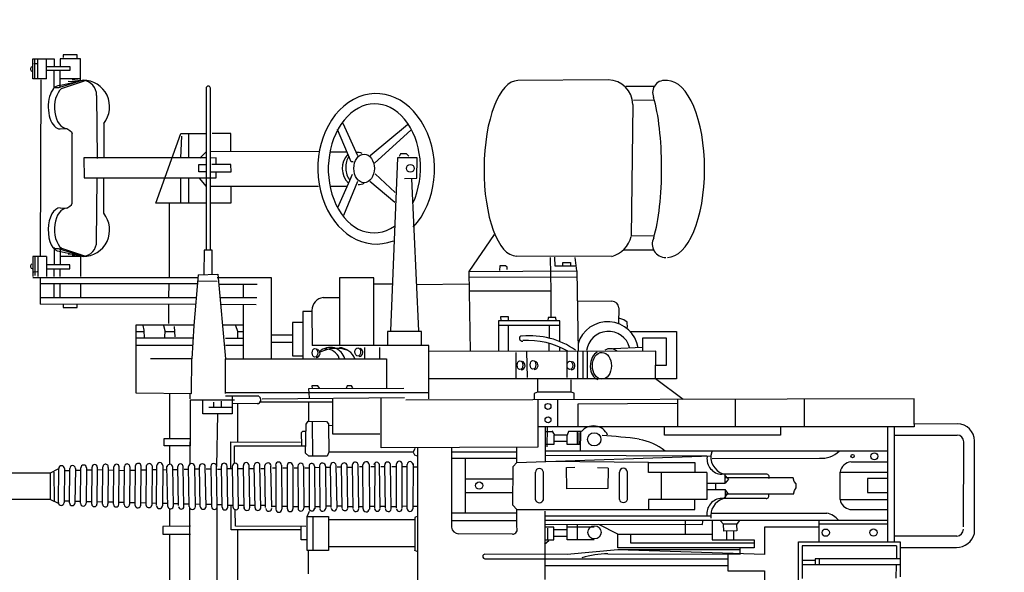
# Model space of a CAD drawing. Extents: x 10 to 628, y 107 to 338.
# Drawn here: x 261 to 267, y 115 to 118 of the extents above; entities that cross this region are included whole.
import ezdxf

# ---------------------------------------------------------------- set-up
doc = ezdxf.new("R2010")
doc.units = 0
doc.layers.add('1', color=7, linetype='CONTINUOUS')

# ---------------------------------------------------------------- blocks, each defined once
blk = doc.blocks.new('pa10_1')
at = {"layer": '1', "color": 7, "linetype": 'Continuous', "transparency": 33554661}
for p, q in [((-0.0057, 1.0171), (-0.0057, -0.8741)), ((1.0442, -0.0696), (1.0442, -0.6634)), ((1.1871, -0.0994), (1.1871, -0.658)), ((1.2934, -0.5234), (1.2934, -0.1873)), ((-1.8225, -0.3314), (-1.8225, -0.2082)), ((0.9363, -0.2113), (0.9363, -0.5454)), ((-2.5328, -0.4825), (-2.5328, -0.2996)), ((-2.5121, -0.2923), (-2.5129, -0.3613)), ((-2.0183, -0.4619), (-2.0183, -0.2906)), ((-2.0001, -0.2692), (-2.0001, -0.4825)), ((-0.6716, -0.6441), (-0.6712, -0.286)), ((-1.6293, -0.3314), (-1.8225, -0.3314)), ((-1.6293, -0.4184), (-1.6293, -0.3314)), ((-1.6293, -0.357), (-0.6741, -0.357)), ((0.5674, -0.4379), (0.5674, -0.3142)), ((-2.5328, -0.3613), (-2.0183, -0.3613)), ((-2.5328, -0.3933), (-2.0864, -0.3935)), ((-2.5129, -0.4619), (-2.5129, -0.3933)), ((-2.1102, -0.3613), (-2.1102, -0.3935)), ((-2.0864, -0.3935), (-2.0864, -0.3628)), ((-2.0864, -0.3852), (-2.0192, -0.3852)), ((-0.3577, -0.3944), (-1.6293, -0.3942)), ((-2.5328, -0.4528), (-2.827, -0.4535)), ((-2.5129, -0.4619), (-2.0183, -0.4619)), ((-1.8225, -0.5594), (-1.8225, -0.4167)), ((-1.8225, -0.4167), (-1.0531, -0.4408)), ((-1.7678, -0.4931), (-1.7678, -0.4516)), ((-1.7678, -0.4516), (-1.0531, -0.4516)), ((-1.0017, -0.4197), (-1.695, -0.4183)), ((-1.695, -0.4183), (-1.695, -0.45)), ((-1.695, -0.4408), (-1.0531, -0.4408)), ((-1.0531, -0.4408), (-0.7879, -0.4167)), ((-1.0531, -0.4516), (-1.0531, -0.5229)), ((-0.7879, -0.4167), (-0.3577, -0.4177)), ((-0.0072, -0.4298), (0.0106, -0.4379)), ((0.01, -0.6108), (0.01, -0.4382)), ((0.0106, -0.4565), (0.4611, -0.4565)), ((0.4611, -0.6158), (0.4611, -0.4379)), ((0.4611, -0.4379), (0.5731, -0.4379)), ((0.5434, -0.6158), (0.5434, -0.4379)), ((0.5731, -0.4379), (0.5731, -0.6158)), ((-2.8289, -0.5122), (-2.5024, -0.5122)), ((-2.0001, -0.4825), (-2.5328, -0.4825)), ((-2.5024, -0.4825), (-2.5024, -1.0862)), ((-2.4681, -0.4825), (-2.4681, -1.0862)), ((-2.1069, -0.5943), (-2.1069, -0.4825)), ((-1.7678, -0.4765), (-1.1223, -0.4765)), ((-1.5471, -0.4931), (-1.7678, -0.4931)), ((-1.6604, -0.4957), (-1.6604, -0.5391)), ((-1.6252, -0.4969), (-1.6246, -0.5374)), ((-1.5471, -0.5943), (-1.5471, -0.4931)), ((-1.1223, -0.4765), (-1.1223, -0.5229)), ((-0.9305, -0.4931), (-0.7879, -0.4931)), ((-0.843, -0.4931), (-0.843, -0.5744)), ((-0.7879, -0.4931), (-0.7879, -0.5744)), ((-0.7879, -0.5105), (-0.7187, -0.5105)), ((-0.6741, -0.4931), (-0.7187, -0.4931)), ((-0.7187, -0.4931), (-0.7187, -0.5594)), ((-0.6694, -0.4699), (-0.6923, -0.4899)), ((-0.6846, -0.5544), (-0.6846, -0.4934)), ((0.5749, -0.4937), (0.6048, -0.4929)), ((0.6048, -0.4929), (0.6051, -0.5623)), ((-2.9208, -0.5271), (-2.922, -1.0114)), ((-2.8647, -0.5614), (-2.8655, -1.0073)), ((-2.1069, -0.5594), (-1.8225, -0.5594)), ((-1.6762, -0.5397), (-1.6087, -0.5391)), ((-1.6756, -0.5743), (-1.6762, -0.5397)), ((-1.6087, -0.5391), (-1.607, -0.5749)), ((-1.0531, -0.5229), (-1.5471, -0.5229)), ((-1.4087, -0.5229), (-1.4087, -0.5943)), ((-1.0531, -0.5229), (-0.9545, -0.5732)), ((-0.9305, -0.5594), (-0.7879, -0.5594)), ((-0.7879, -0.5453), (-0.7187, -0.5453)), ((-0.7187, -0.5594), (-0.6741, -0.5594)), ((-0.525, -0.5594), (-0.525, -0.6524)), ((-0.5014, -0.5227), (-0.2204, -0.5251)), ((-0.1824, -0.9775), (-0.1824, -0.5594)), ((0.58, -0.5623), (0.9481, -0.5648)), ((0.6051, -0.5454), (0.971, -0.5454)), ((0.9481, -0.5648), (0.9504, -0.6511)), ((0.9733, -0.6729), (0.9733, -0.5453)), ((1.3288, -0.5234), (1.1848, -0.5234)), ((1.1848, -0.5648), (1.3288, -0.5623)), ((1.2934, -0.6566), (1.2934, -0.5631)), ((1.3288, -0.5623), (1.3288, -0.5234)), ((-2.4683, -0.5744), (-2.1069, -0.5744)), ((-2.4681, -0.5943), (-0.6741, -0.5943)), ((-1.6885, -0.5931), (-1.6756, -0.5743)), ((-1.6756, -0.5744), (-1.607, -0.5749)), ((-1.607, -0.5749), (-1.59, -0.5943)), ((-1.4967, -0.5743), (-1.499, -0.5908)), ((-0.6741, -0.5744), (-1.4967, -0.5743)), ((-0.1824, -0.5943), (-0.525, -0.5943)), ((-0.0071, -0.6177), (0.01, -0.6108)), ((0.0106, -0.5988), (0.4611, -0.5988)), ((0.5731, -0.6158), (0.4611, -0.6158)), ((0.5731, -0.6158), (0.5602, -0.6431)), ((-2.2691, -0.6528), (-2.4681, -0.6528)), ((-1.5411, -0.6325), (-2.1478, -0.6333)), ((-0.6741, -0.6192), (-1.5403, -0.6192)), ((-1.2151, -0.6524), (-1.4574, -0.6524)), ((-1.4574, -0.6524), (-1.4574, -0.7038)), ((-1.2151, -0.7038), (-1.2151, -0.6524)), ((-0.525, -0.6524), (-1.2151, -0.6524)), ((-0.525, -0.6325), (-0.1824, -0.6325)), ((-0.525, -0.6524), (-0.5039, -0.6753)), ((-0.2563, -0.6325), (-0.2563, -0.9196)), ((-0.006, -0.6685), (0.0163, -0.6682)), ((0.0187, -0.8938), (0.0205, -0.6561)), ((0.0492, -0.6561), (0.049, -0.8888)), ((0.0498, -0.6685), (0.0741, -0.6691)), ((0.0761, -0.6586), (0.076, -0.8913)), ((0.1048, -0.6586), (0.1046, -0.8913)), ((0.1064, -0.6667), (0.1344, -0.6667)), ((0.133, -0.6572), (0.1369, -0.8877)), ((0.1629, -0.6589), (0.1668, -0.886)), ((0.1645, -0.6673), (0.1926, -0.6673)), ((0.1909, -0.6595), (0.1949, -0.8854)), ((0.2195, -0.6595), (0.2176, -0.8954)), ((0.2213, -0.6673), (0.2461, -0.6673)), ((0.2483, -0.8874), (0.2476, -0.6542)), ((0.2804, -0.6559), (0.281, -0.8857)), ((0.3042, -0.6673), (0.2818, -0.6673)), ((0.3025, -0.6593), (0.3065, -0.8856)), ((0.3322, -0.6565), (0.3362, -0.8884)), ((0.3346, -0.6667), (0.3602, -0.6659)), ((0.3601, -0.6609), (0.3641, -0.884)), ((0.3899, -0.6595), (0.3939, -0.8854)), ((0.4169, -0.6613), (0.4209, -0.8836)), ((0.4469, -0.6623), (0.4509, -0.8826)), ((0.4768, -0.8788), (0.4757, -0.6594)), ((0.5088, -0.8818), (0.5077, -0.6565)), ((0.5077, -0.6663), (0.5312, -0.6663)), ((0.5351, -0.8796), (0.5326, -0.6562)), ((0.5635, -0.8831), (0.5624, -0.6552)), ((0.5624, -0.6663), (0.5911, -0.6663)), ((0.5924, -0.8798), (0.5914, -0.6585)), ((0.6206, -0.6663), (0.6478, -0.6663)), ((0.6217, -0.8798), (0.6207, -0.6585)), ((0.649, -0.8825), (0.6479, -0.6558)), ((0.6782, -0.8825), (0.6772, -0.6558)), ((0.7014, -0.6688), (0.6772, -0.6688)), ((0.7077, -0.8853), (0.7067, -0.653)), ((0.7379, -0.8819), (0.7372, -0.653)), ((0.7565, -0.6688), (0.7372, -0.6688)), ((0.7587, -0.6651), (0.7627, -0.8798)), ((0.7908, -0.6624), (0.7948, -0.8826)), ((0.8163, -0.6617), (0.8203, -0.8832)), ((0.8464, -0.6617), (0.8504, -0.8832)), ((0.8732, -0.6622), (0.8772, -0.8827)), ((0.9028, -0.6573), (0.9075, -0.8827)), ((0.932, -0.6649), (0.936, -0.88)), ((0.9607, -0.6633), (0.9647, -0.8816)), ((0.9887, -0.6648), (0.9927, -0.8801)), ((1.0186, -0.6648), (1.0225, -0.8801)), ((1.0437, -0.667), (1.0477, -0.878)), ((1.0778, -0.878), (1.0739, -0.667)), ((1.1027, -0.6686), (1.1067, -0.8764)), ((1.1335, -0.6686), (1.1375, -0.8764)), ((1.1583, -0.6679), (1.1623, -0.877)), ((1.1905, -0.6679), (1.1944, -0.877)), ((1.2188, -0.6675), (1.2228, -0.8774)), ((1.3033, -0.6674), (1.3073, -0.8775)), ((-2.2177, -0.7043), (-2.4681, -0.7043)), ((-2.2177, -0.7043), (-2.2177, -0.8484)), ((-1.83, -0.7093), (-1.5976, -0.7105)), ((-1.6111, -0.714), (-1.6316, -0.7363)), ((-1.6152, -0.7562), (-1.6151, -0.7113)), ((-1.5205, -0.8465), (-1.5205, -0.7038)), ((-1.5205, -0.7038), (-1.2151, -0.7038)), ((-1.2832, -0.7038), (-1.2832, -0.8465)), ((-1.1035, -0.7043), (-1.1035, -0.8484)), ((-1.0616, -0.7043), (-1.0616, -0.8484)), ((-0.6638, -0.7035), (-0.6638, -0.8475)), ((-0.6218, -0.7035), (-0.6218, -0.8475)), ((-0.5039, -0.6753), (-0.5063, -0.8783)), ((0.3958, -0.6704), (0.4171, -0.6704)), ((0.4525, -0.6704), (0.4729, -0.6704)), ((0.7901, -0.6729), (0.8161, -0.6729)), ((0.8463, -0.6729), (0.8732, -0.6729)), ((0.9028, -0.6729), (0.932, -0.6729)), ((0.9607, -0.6729), (0.9881, -0.6729)), ((1.0185, -0.6762), (1.0436, -0.6768)), ((1.0766, -0.6776), (1.1027, -0.6782)), ((1.1334, -0.6789), (1.1582, -0.6795)), ((1.1904, -0.6803), (1.2187, -0.6809)), ((1.2472, -0.6816), (1.2735, -0.6822)), ((1.2473, -0.6729), (1.2501, -0.8774)), ((1.2736, -0.6708), (1.2775, -0.8741)), ((1.3032, -0.6829), (1.3312, -0.6836)), ((1.3294, -0.8829), (1.3313, -0.6719)), ((1.3616, -0.6729), (1.3598, -0.8829)), ((1.3615, -0.6843), (1.3875, -0.6849)), ((1.3857, -0.8802), (1.3875, -0.6746)), ((1.4166, -0.6729), (1.4148, -0.882)), ((1.4165, -0.6856), (1.4443, -0.6863)), ((1.4444, -0.6756), (1.4425, -0.8793)), ((1.4735, -0.6729), (1.4716, -0.882)), ((1.4734, -0.687), (1.5038, -0.6877)), ((1.5021, -0.876), (1.5039, -0.6789)), ((1.5316, -0.6781), (1.5297, -0.8768)), ((1.5315, -0.6883), (1.5593, -0.689)), ((1.5594, -0.6792), (1.5575, -0.8756)), ((1.5873, -0.6792), (1.5854, -0.8756)), ((1.5872, -0.6897), (1.6168, -0.6904)), ((1.615, -0.8729), (1.6168, -0.682)), ((1.6446, -0.6797), (1.6427, -0.8752)), ((1.6445, -0.691), (1.6741, -0.6917)), ((1.6723, -0.874), (1.6742, -0.6809)), ((1.7017, -0.6809), (1.6999, -0.874)), ((1.7016, -0.6924), (1.7306, -0.693)), ((1.7288, -0.8701), (1.7306, -0.6847)), ((1.7605, -0.6847), (1.7587, -0.8701)), ((1.7604, -0.6938), (1.789, -0.6944)), ((1.7869, -0.8678), (1.7892, -0.6837)), ((1.818, -0.687), (1.8162, -0.8678)), ((1.818, -0.6951), (1.8464, -0.6958)), ((1.8446, -0.8668), (1.8465, -0.6881)), ((1.8761, -0.6881), (1.8743, -0.8668)), ((1.9168, -0.7043), (1.8774, -0.6861)), ((1.8956, -0.6967), (1.8974, -0.8486)), ((1.9168, -0.7043), (1.9168, -0.8437)), ((1.9168, -0.7043), (3.4077, -0.7043)), ((-2.3606, -0.7409), (-2.4681, -0.7409)), ((-2.3606, -0.8141), (-2.3606, -0.7409)), ((-1.9793, -0.7519), (-1.9885, -0.7652)), ((-1.9885, -0.7652), (-1.9876, -0.7868)), ((-1.9744, -0.732), (-1.9793, -0.7519)), ((-1.9744, -0.732), (-1.6151, -0.732)), ((-1.6316, -0.7363), (-1.6151, -0.7562)), ((-1.5213, -0.7562), (-1.6152, -0.7562)), ((-1.5669, -0.7586), (-1.5669, -0.7901)), ((-1.0038, -0.8689), (-1.0015, -0.7621)), ((-1.0015, -0.7621), (-0.787, -0.7603)), ((-0.787, -0.7603), (-0.7855, -0.8724)), ((-0.5015, -0.7386), (-0.2563, -0.7386)), ((-2.4681, -0.8141), (-2.3606, -0.8141)), ((-1.9876, -0.7868), (-1.9777, -0.7992)), ((-1.9777, -0.7992), (-1.9719, -0.8175)), ((-1.9719, -0.8175), (-1.6151, -0.8183)), ((-1.6324, -0.8109), (-1.6159, -0.7909)), ((-1.6119, -0.8332), (-1.6324, -0.8109)), ((-1.5221, -0.7909), (-1.616, -0.7909)), ((-1.616, -0.7909), (-1.6159, -0.8359)), ((-0.2563, -0.8126), (-0.5015, -0.8126)), ((-2.2177, -0.8484), (-2.4681, -0.8484)), ((-1.8309, -0.8379), (-1.5984, -0.8367)), ((-1.5205, -0.8465), (-1.2151, -0.8465)), ((-1.4574, -0.898), (-1.4574, -0.8465)), ((-1.2151, -0.8465), (-1.2151, -0.898)), ((-1.0038, -0.8689), (-0.9479, -0.8706)), ((-0.7855, -0.8724), (-0.8278, -0.8748)), ((-0.0057, -0.8741), (-0.0064, -0.9757)), ((-0.0057, -0.8741), (0.0137, -0.8741)), ((0.0492, -0.8753), (0.076, -0.8756)), ((0.3595, -0.874), (0.336, -0.8748)), ((0.3931, -0.874), (0.4163, -0.8732)), ((0.4748, -0.8736), (0.4512, -0.8732)), ((0.5358, -0.8728), (0.5093, -0.8736)), ((0.5847, -0.8708), (0.5638, -0.8708)), ((0.6414, -0.8708), (0.6221, -0.8708)), ((0.7, -0.8708), (0.6786, -0.8708)), ((0.7551, -0.8708), (0.7382, -0.8708)), ((0.8161, -0.8668), (0.7945, -0.8668)), ((0.8732, -0.8668), (0.8501, -0.8668)), ((0.932, -0.8668), (0.9072, -0.8668)), ((0.9881, -0.8668), (0.9644, -0.8668)), ((0.9723, -0.8668), (0.9723, -1.0062)), ((1.0436, -0.8629), (1.0222, -0.8634)), ((1.1022, -0.8661), (1.0804, -0.8653)), ((1.1577, -0.8648), (1.1373, -0.8653)), ((1.2182, -0.8634), (1.1942, -0.864)), ((1.2731, -0.8621), (1.2499, -0.8626)), ((1.3307, -0.8607), (1.307, -0.8613)), ((1.361, -0.86), (1.387, -0.8594)), ((1.4161, -0.8587), (1.4438, -0.8581)), ((1.4729, -0.8574), (1.5034, -0.8566)), ((1.531, -0.856), (1.5589, -0.8553)), ((1.5875, -0.858), (1.6171, -0.8573)), ((1.644, -0.8595), (1.6736, -0.8588)), ((1.7011, -0.8582), (1.7301, -0.8575)), ((1.76, -0.8568), (1.7886, -0.8561)), ((1.8175, -0.8554), (1.8459, -0.8548)), ((1.9168, -0.8437), (1.8743, -0.8668)), ((3.4077, -0.8437), (1.9168, -0.8437)), ((-2.2748, -0.9021), (-2.4681, -0.9021)), ((-1.5471, -0.9196), (-2.1102, -0.9204)), ((-0.525, -0.898), (-1.5429, -0.9328)), ((-1.2151, -0.898), (-1.4574, -0.898)), ((-1.2151, -0.898), (-0.6741, -0.9031)), ((-0.6741, -0.9031), (-0.6741, -1.086)), ((-0.5063, -0.8783), (-0.525, -0.898)), ((-0.525, -0.898), (-0.525, -0.9789)), ((-0.525, -0.9196), (-0.1824, -0.9196)), ((0.129, -0.8775), (0.1046, -0.8775)), ((0.1869, -0.8775), (0.1667, -0.8775)), ((0.2404, -0.8775), (0.2178, -0.8775)), ((0.2985, -0.8775), (0.281, -0.8775)), ((0.9536, -0.8941), (0.9536, -0.9851)), ((1.0433, -1.154), (1.0477, -0.878)), ((1.1853, -0.8915), (1.1853, -1.0062)), ((1.2927, -0.8891), (1.2927, -0.9851)), ((-2.4681, -0.9581), (-0.6758, -0.9581)), ((-1.5205, -0.9321), (-0.6741, -0.9345)), ((-0.8583, -0.9581), (-0.8592, -1.0639)), ((-0.6343, -0.9793), (0.1855, -0.976)), ((-0.6343, -1.2269), (-0.6343, -0.9793)), ((-0.525, -0.9534), (-0.1824, -0.9534)), ((0.0112, -0.9381), (-0.0061, -0.9318)), ((0.0089, -0.971), (0.0183, -0.9534)), ((0.0183, -0.9534), (0.0112, -0.9381)), ((0.0183, -0.9534), (0.4595, -0.9522)), ((0.1855, -0.976), (0.1855, -1.2332)), ((0.4595, -0.9522), (0.4677, -0.9318)), ((0.4614, -1.0934), (0.4595, -0.9522)), ((0.4677, -0.9318), (0.564, -0.9318)), ((0.5428, -0.9323), (0.5458, -1.1136)), ((0.564, -0.9318), (0.5816, -0.9475)), ((0.5816, -0.9475), (0.578, -1.0999)), ((-0.8586, -0.9933), (-0.7879, -0.9933)), ((-0.8513, -0.9956), (-0.8507, -1.0561)), ((-0.843, -0.9933), (-0.843, -1.0613)), ((-0.7879, -0.9933), (-0.7879, -1.0426)), ((-0.7187, -1.0097), (-0.7879, -1.0097)), ((-0.7187, -1.0097), (-0.7187, -0.9933)), ((-0.7187, -0.9933), (-0.6741, -0.9933)), ((-0.7187, -1.0426), (-0.7187, -1.0097)), ((-0.6841, -0.981), (-0.6849, -1.0814)), ((0.9536, -0.9851), (0.578, -0.9851)), ((0.605, -1.0531), (0.6027, -0.9898)), ((0.9723, -1.0062), (0.6074, -1.005)), ((0.936, -1.0062), (0.936, -1.2069)), ((1.1853, -1.2262), (1.1853, -0.9851)), ((1.1853, -0.9851), (1.2927, -0.9851)), ((1.3226, -1.0244), (1.1853, -1.0244)), ((1.2927, -0.9851), (1.3226, -0.9851)), ((1.2927, -1.0244), (1.2927, -1.2602)), ((1.3226, -0.9851), (1.3226, -1.0244)), ((-2.5024, -1.0424), (-2.8306, -1.0421)), ((-1.9056, -1.0861), (-1.9056, -1.0424)), ((-1.9056, -1.0424), (-1.2981, -1.0424)), ((-1.2981, -1.0424), (-1.2981, -1.086)), ((-0.8591, -1.0613), (-0.7955, -1.0613)), ((-0.7955, -1.0613), (-0.7879, -1.0426)), ((-0.7879, -1.0426), (-0.7187, -1.0426)), ((-0.7228, -1.0449), (-0.7104, -1.0637)), ((-0.6741, -1.0613), (-0.712, -1.0613)), ((0.192, -1.0473), (0.4396, -1.0473)), ((0.4396, -1.0473), (0.4396, -1.2325)), ((0.5804, -1.0602), (0.598, -1.0613)), ((0.598, -1.0613), (0.605, -1.0531)), ((-2.8321, -1.1012), (-2.6053, -1.0999)), ((-2.6053, -1.0999), (-2.6053, -1.0862)), ((-2.6053, -1.0862), (-2.5024, -1.0862)), ((-2.6053, -1.0999), (-2.6053, -1.2325)), ((-2.5024, -1.0862), (-0.633, -1.086)), ((-2.0313, -1.0861), (-2.0313, -1.2309)), ((-1.6678, -1.2298), (-1.6678, -1.0861)), ((-1.3682, -1.086), (-1.3682, -1.2325)), ((-0.845, -1.205), (-0.845, -1.0862)), ((-0.7388, -1.0862), (-0.7388, -1.2272)), ((0.4614, -1.0934), (0.4428, -1.093)), ((0.4614, -1.1013), (0.4614, -1.0934)), ((0.4714, -1.1141), (0.4614, -1.1013)), ((0.5681, -1.115), (0.4714, -1.1141)), ((0.564, -1.1149), (0.564, -1.2147)), ((0.578, -1.0999), (0.5681, -1.115)), ((0.9653, -1.2426), (0.9659, -1.154)), ((0.9659, -1.154), (1.119, -1.154)), ((1.119, -1.154), (1.119, -1.2262)), ((-2.6053, -1.2325), (0.0561, -1.2249)), ((-1.2502, -1.3394), (-1.3958, -1.2303)), ((-1.3645, -1.2083), (-0.845, -1.205)), ((-0.8243, -1.2274), (-0.8249, -1.2614)), ((-0.6148, -1.2602), (-0.616, -1.2297)), ((-0.0647, -1.2325), (-0.0647, -1.5122)), ((0.8095, -1.2316), (0.0627, -1.2399)), ((0.4396, -1.2151), (0.8186, -1.2139)), ((0.5604, -1.2374), (0.564, -1.2855)), ((0.835, -1.2072), (0.9659, -1.2068)), ((1.1853, -1.2262), (0.9536, -1.2262)), ((0.9659, -1.1875), (1.0885, -1.1869)), ((1.0216, -1.1881), (1.0216, -1.2198)), ((1.0627, -1.187), (1.0627, -1.2151)), ((1.1853, -1.2325), (1.1853, -1.2598)), ((-0.8249, -1.2614), (-0.809, -1.2673)), ((-0.809, -1.2673), (-0.8096, -1.3324)), ((-0.809, -1.2673), (-0.6324, -1.2673)), ((-0.6343, -1.2673), (-0.6343, -1.3375)), ((-0.6324, -1.2673), (-0.6148, -1.2602)), ((-0.0639, -1.2632), (1.0005, -1.2632)), ((0.564, -1.2855), (0.0664, -1.2878)), ((0.1584, -1.4415), (0.1584, -1.2874)), ((0.3645, -1.3007), (0.3692, -1.2866)), ((0.5088, -1.2878), (0.517, -1.3007)), ((0.5487, -1.2996), (0.5464, -1.2866)), ((1.0005, -1.2479), (0.8268, -1.2479)), ((1.0005, -1.2602), (1.0005, -1.4415)), ((1.1789, -1.2597), (1.1779, -1.4415)), ((1.4711, -1.2643), (1.1789, -1.2597)), ((1.4697, -1.6189), (1.4711, -1.2643)), ((-1.3605, -1.5849), (-1.3605, -1.3375)), ((-1.3605, -1.3375), (-0.0647, -1.3375)), ((-1.2502, -1.3394), (-1.2526, -1.4826)), ((-0.8947, -1.3375), (-0.8947, -1.4818)), ((-0.87, -1.4798), (-0.87, -1.3375)), ((-0.845, -1.3375), (-0.845, -1.4798)), ((-0.5192, -1.4744), (-0.5203, -1.3375)), ((0.334, -1.2902), (0.341, -1.3007)), ((0.341, -1.3007), (0.3645, -1.3007)), ((0.517, -1.3007), (0.5487, -1.2996)), ((-0.787, -1.4798), (-0.7861, -1.3441)), ((-0.5808, -1.3447), (-0.5778, -1.4798)), ((-1.2514, -1.4087), (-1.3089, -1.4087)), ((-1.3089, -1.4087), (-1.3089, -1.551)), ((1.0005, -1.4415), (0.1584, -1.4415)), ((0.192, -1.4415), (0.192, -1.5008)), ((0.2718, -1.4415), (0.2718, -1.5008)), ((0.596, -1.6898), (0.596, -1.4415)), ((0.7599, -1.4415), (0.7599, -1.8659)), ((0.9058, -1.4415), (0.9058, -1.7272)), ((1.0416, -1.8863), (1.0005, -1.4415)), ((1.1672, -1.6174), (1.1779, -1.4415)), ((1.1779, -1.4415), (1.3937, -1.4423)), ((-1.2526, -1.4826), (-0.0647, -1.4798)), ((-1.1822, -1.551), (-1.1822, -1.4824)), ((-1.1822, -1.5008), (-1.0308, -1.4949)), ((-0.8395, -1.9027), (-0.8466, -1.4826)), ((-0.7503, -1.4814), (-0.7503, -1.5033)), ((-0.694, -1.4798), (-0.694, -1.5232)), ((-0.4816, -1.4808), (-0.4816, -1.6189)), ((-0.4288, -1.6415), (-0.4288, -1.4807)), ((-0.2739, -1.9004), (-0.2808, -1.4805)), ((0.6509, -1.4568), (0.596, -1.4568)), ((0.6509, -1.6327), (0.6509, -1.4568)), ((-0.7503, -1.5319), (-0.7503, -1.6415)), ((-0.0647, -1.5122), (0.5475, -1.512)), ((-0.0259, -1.5122), (-0.0259, -1.5849)), ((0.152, -1.5849), (0.152, -1.5121)), ((0.2247, -1.5121), (0.2247, -1.8659)), ((0.4042, -1.8659), (0.4042, -1.512)), ((0.5489, -1.6958), (0.5475, -1.512)), ((0.6509, -1.5283), (0.7599, -1.5283)), ((0.9058, -1.5122), (1.0005, -1.5122)), ((1.1736, -1.5122), (1.4697, -1.5122)), ((-1.1181, -1.5849), (-1.3605, -1.5849)), ((-1.3089, -1.551), (-1.1822, -1.551)), ((-0.694, -1.6189), (-0.694, -1.551)), ((-0.0259, -1.5849), (0.152, -1.5849)), ((-0.012, -1.5884), (0.0246, -2.3849)), ((0.0993, -2.4953), (0.1374, -1.5884)), ((0.6509, -1.5655), (0.7599, -1.5655)), ((1.0005, -1.551), (0.9058, -1.551)), ((0.936, -1.5849), (0.9058, -1.5849)), ((0.936, -1.551), (0.936, -1.5849)), ((0.936, -1.5849), (0.9464, -1.6141)), ((1.1712, -1.551), (1.4697, -1.551)), ((1.2704, -1.6117), (1.2669, -1.5565)), ((1.3174, -1.5849), (1.2687, -1.5849)), ((1.3185, -1.5554), (1.3173, -1.5882)), ((1.3173, -1.5882), (1.3232, -1.6152)), ((1.4253, -1.5507), (1.4265, -1.5929)), ((1.4697, -1.5849), (1.4262, -1.5849)), ((1.4265, -1.5929), (1.4323, -1.6164)), ((-1.1048, -1.6058), (-1.1023, -1.634)), ((-1.1023, -1.634), (-1.0849, -1.6456)), ((-1.0849, -1.6456), (-1.0583, -1.6547)), ((-1.0582, -1.7087), (-1.0575, -1.6265)), ((-0.4288, -1.6189), (-0.7503, -1.6189)), ((-0.7503, -1.6415), (-0.4288, -1.6415)), ((-0.7304, -1.6434), (-0.7286, -1.6586)), ((-0.6881, -1.6586), (-0.6864, -1.641)), ((-0.4816, -1.6415), (-0.4816, -1.6625)), ((-0.4394, -1.6622), (-0.4411, -1.6422)), ((0.596, -1.6327), (0.6509, -1.6327)), ((0.9058, -1.6189), (1.0169, -1.6189)), ((1.1437, -1.8828), (1.1672, -1.6174)), ((1.167, -1.6189), (1.4697, -1.6189)), ((1.2997, -1.7243), (1.2997, -1.627)), ((-0.7286, -1.6586), (-0.6881, -1.6586)), ((-0.7023, -1.7975), (-0.7034, -1.6598)), ((-0.4816, -1.6625), (-0.4394, -1.6622)), ((0.5489, -1.6898), (0.596, -1.6898)), ((-0.845, -1.7466), (-1.0226, -1.7435)), ((0.8409, -1.7243), (1.0269, -1.7272)), ((1.1589, -1.7273), (1.9712, -1.7278)), ((1.8517, -1.7112), (1.7779, -1.7112)), ((1.7779, -1.7112), (1.7779, -1.7278)), ((1.8517, -1.7278), (1.8517, -1.7112)), ((1.9712, -1.8688), (1.9712, -1.7278)), ((-0.2775, -1.7991), (-0.7023, -1.7975)), ((-0.699, -1.9734), (-0.7023, -1.7975)), ((0.4888, -1.7628), (0.4042, -1.7628)), ((1.0302, -1.7628), (0.8362, -1.7631)), ((0.9058, -1.7628), (0.9058, -1.8339)), ((1.9712, -1.7626), (1.1555, -1.7634)), ((1.2974, -1.8323), (1.2997, -1.7666)), ((1.7604, -1.8356), (1.7604, -1.7626)), ((1.8667, -1.7626), (1.8667, -1.8356)), ((1.8982, -1.7626), (1.8982, -1.8356)), ((0.003, -1.8323), (-0.275, -1.8356)), ((0.1271, -1.8339), (0.2247, -1.8339)), ((1.0367, -1.8339), (0.835, -1.8335)), ((1.0439, -1.8476), (1.1472, -1.8487)), ((1.1489, -1.8356), (1.9712, -1.8356)), ((-0.8401, -1.8688), (-0.2725, -1.8705)), ((-0.2739, -1.9004), (-0.8395, -1.9027)), ((-0.8395, -1.9027), (-0.8301, -1.9731)), ((-0.4351, -1.9286), (-0.4335, -1.9053)), ((-0.4053, -2.0928), (-0.2739, -1.9004)), ((0.2247, -1.8659), (0.4042, -1.8659)), ((0.7599, -1.8659), (1.0451, -1.8663)), ((1.1437, -1.8828), (1.0416, -1.8863)), ((1.0703, -1.8863), (1.0701, -2.0115)), ((1.1132, -2.0115), (1.1137, -1.8851)), ((2.0094, -1.8688), (1.1431, -1.8688)), ((1.2941, -1.8688), (1.2941, -2.2572)), ((1.7604, -1.9885), (1.7604, -1.8738)), ((1.8667, -1.8738), (1.8667, -1.9136)), ((1.8982, -1.8738), (1.8982, -1.9136)), ((1.938, -1.9784), (1.938, -1.8738)), ((1.9845, -1.9784), (1.9845, -1.8738)), ((2.004, -1.8983), (1.9878, -1.8987)), ((1.9998, -1.9767), (1.9998, -1.8784)), ((2.0094, -1.9784), (2.0094, -1.8738)), ((-0.8367, -1.9269), (-0.7256, -1.9269)), ((-0.8052, -1.9468), (-0.806, -1.9269)), ((-0.7654, -1.9468), (-0.8052, -1.9468)), ((-0.7654, -1.9269), (-0.7654, -1.9468)), ((-0.7256, -1.9269), (-0.7239, -1.975)), ((-0.475, -1.9095), (-0.4741, -1.9219)), ((-0.4741, -1.9219), (-0.465, -1.9286)), ((-0.465, -1.9286), (-0.4351, -1.9286)), ((1.938, -1.9136), (1.816, -1.9136)), ((1.816, -1.9136), (1.816, -1.9352)), ((1.816, -1.9352), (1.938, -1.9352)), ((1.8667, -2.023), (1.8667, -1.9352)), ((1.8982, -2.0261), (1.8982, -1.9352)), ((-1.0218, -1.9784), (-0.5227, -1.9802)), ((1.86, -2.0217), (1.7397, -1.9817)), ((1.8712, -2.006), (1.747, -1.9781)), ((1.747, -1.9781), (1.875, -2.0182)), ((1.7604, -1.9784), (1.8667, -1.9784)), ((1.7604, -1.9885), (1.8032, -1.984)), ((1.8252, -1.99), (1.7779, -1.9924)), ((1.938, -1.9784), (2.0094, -1.9784)), ((1.9686, -2.9043), (1.9712, -1.9784)), ((-1.2416, -2.0115), (-1.082, -2.0115)), ((1.0701, -2.0115), (1.1132, -2.0115)), ((1.08, -2.0115), (1.08, -2.862)), ((1.1027, -2.8602), (1.1024, -2.0115)), ((1.6759, -2.0576), (1.6725, -2.3883)), ((1.875, -2.0182), (1.8932, -2.0182)), ((-1.2432, -2.0858), (-1.1241, -2.0839)), ((-1.132, -2.7756), (-1.1241, -2.0839)), ((0.3805, -2.1941), (0.3075, -2.3733)), ((1.6383, -2.2049), (1.6376, -2.3849)), ((0.2459, -2.3733), (0.1145, -2.263)), ((0.4129, -2.2348), (0.3494, -2.3774)), ((0.9722, -2.3468), (0.9722, -2.2572)), ((0.9722, -2.2572), (1.08, -2.2572)), ((1.1027, -2.2572), (1.3655, -2.2572)), ((1.1929, -2.2572), (1.1929, -2.3899)), ((1.3655, -2.2572), (1.2344, -2.6223)), ((1.2344, -2.2572), (1.2344, -2.3899)), ((1.8078, -2.2489), (1.8032, -2.2583)), ((1.8032, -2.2583), (1.8032, -2.6221)), ((1.8161, -2.2419), (1.8078, -2.2489)), ((1.8313, -2.2313), (1.8161, -2.2419)), ((1.8665, -2.2336), (1.8313, -2.2313)), ((0.2178, -2.412), (0.1122, -2.3134)), ((0.4539, -2.3468), (0.363, -2.3468)), ((1.08, -2.3468), (0.5135, -2.3463)), ((1.1025, -2.3468), (1.1354, -2.3874)), ((-0.0017, -2.3885), (-0.0028, -2.4953)), ((0.0629, -2.3874), (-0.0017, -2.3885)), ((0.3494, -2.3774), (0.3351, -2.4097)), ((1.0779, -2.4214), (0.9712, -2.4226)), ((0.9712, -2.4226), (0.9723, -2.4601)), ((1.0983, -2.3899), (1.0498, -2.3897)), ((1.0498, -2.3897), (1.0498, -2.4167)), ((1.7405, -2.3899), (1.0983, -2.3899)), ((1.1049, -2.4214), (1.1401, -2.4214)), ((1.1401, -2.4214), (1.1401, -2.4601)), ((1.7422, -2.4961), (1.7405, -2.3899)), ((0.2212, -2.4671), (0.0304, -2.6397)), ((0.3316, -2.4737), (0.3432, -2.4746)), ((0.3432, -2.4746), (0.4146, -2.643)), ((0.9723, -2.4601), (1.0732, -2.4601)), ((1.0502, -2.4601), (1.0498, -2.4953)), ((1.1401, -2.4601), (1.1038, -2.4601)), ((-0.0028, -2.4953), (0.0993, -2.4953)), ((0.0412, -2.5044), (0.0535, -2.5164)), ((0.2436, -2.5069), (0.0478, -2.6696)), ((0.0535, -2.5164), (0.0852, -2.5164)), ((0.0852, -2.5164), (0.091, -2.5024)), ((0.3872, -2.6762), (0.3092, -2.5069)), ((0.4541, -2.526), (0.365, -2.526)), ((0.5123, -2.5282), (1.08, -2.526)), ((0.9722, -2.5264), (0.9722, -2.6223)), ((1.0498, -2.4953), (1.0779, -2.4942)), ((1.0999, -2.4961), (1.7422, -2.4961)), ((1.1354, -2.493), (1.1027, -2.526)), ((1.1929, -2.4961), (1.1929, -2.6223)), ((1.2344, -2.4961), (1.2294, -2.609)), ((1.6383, -2.6755), (1.6376, -2.4954)), ((1.6759, -2.8227), (1.6725, -2.4921)), ((0.9722, -2.6223), (1.0701, -2.6223)), ((1.2344, -2.6223), (1.1027, -2.6223)), ((1.8078, -2.6314), (1.8032, -2.6221)), ((1.8161, -2.6385), (1.8078, -2.6314)), ((1.8313, -2.6491), (1.8161, -2.6385)), ((1.8665, -2.6467), (1.8313, -2.6491)), ((-1.2432, -2.7969), (-1.1364, -2.7957)), ((-1.2432, -2.8697), (-1.0977, -2.8697)), ((1.86, -2.8586), (1.7397, -2.8987)), ((1.747, -2.9022), (1.875, -2.8622)), ((1.8712, -2.8744), (1.747, -2.9022)), ((1.8667, -2.8648), (1.8667, -2.9525)), ((1.875, -2.8622), (1.8932, -2.8622)), ((1.8982, -2.8616), (1.8982, -2.9525)), ((-1.0036, -2.9039), (-0.5297, -2.9002)), ((1.7604, -2.8992), (1.7604, -3.0139)), ((1.7604, -2.8992), (1.8032, -2.9037)), ((1.7604, -2.9094), (1.8667, -2.9094)), ((1.8252, -2.8977), (1.7779, -2.8953)), ((1.938, -2.9094), (1.938, -3.0139)), ((1.938, -2.9094), (2.0094, -2.9094)), ((1.9845, -2.9094), (1.9845, -3.0139)), ((1.9998, -2.911), (1.9998, -3.0093)), ((2.0094, -2.9094), (2.0094, -3.0139)), ((1.816, -2.9741), (1.816, -2.9525)), ((1.816, -2.9525), (1.938, -2.9525)), ((1.938, -2.9741), (1.816, -2.9741)), ((1.8667, -3.0139), (1.8667, -2.9741)), ((1.8982, -3.0139), (1.8982, -2.9741)), ((2.004, -2.9894), (1.9878, -2.989)), ((1.7604, -3.0139), (1.8667, -3.0139)), ((1.7779, -3.0139), (1.7779, -3.0355)), ((1.7779, -3.0355), (1.8517, -3.0355)), ((1.8517, -3.0355), (1.8519, -3.021)), ((2.0094, -3.0139), (1.8982, -3.0139))]:
    blk.add_line(p, q, dxfattribs=at)
for centre, radius in [((-2.3926, -0.5311), 0.019), ((-2.1424, -0.5307), 0.019), ((-0.9313, -0.5323), 0.0348), ((-0.3278, -0.7775), 0.019), ((-2.3975, -0.9308), 0.0183), ((-2.2833, -0.9322), 0.00884), ((-0.9301, -1.0198), 0.0348), ((-0.6882, -1.1217), 0.0154), ((-0.6879, -1.1925), 0.0154), ((0.0329, -2.4402), 0.0201)]:
    blk.add_circle(centre, radius, dxfattribs=at)
for centre, radius, start, end in [((-1.0017, 0.0207), 0.4405, 270, 288.0232), ((-0.3577, -0.406), 0.0117, 270, 90), ((-2.827, -0.5501), 0.0966, 90, 166.2021), ((-2.8261, -0.5492), 0.037, 94.2798, 180), ((-0.5014, -0.5487), 0.026, 90, 204.5255), ((-0.2204, -0.5632), 0.0382, 5.689, 90), ((-2.118, -0.5144), 0.1226, 220.686, 255.9216), ((-1.6316, -0.6206), 0.0913, 287.5972, 8.8449), ((-2.2796, -0.7148), 0.0628, 9.5999, 80.3945), ((-1.6009, -0.6295), 0.0811, 272.3415, 7.2818), ((0.0349, -0.6561), 0.0143, 0, 180), ((0.0909, -0.6561), 0.0143, 0, 180), ((0.1483, -0.6564), 0.015, 0, 173.7036), ((0.2056, -0.657), 0.0143, 0, 180), ((0.264, -0.6559), 0.0164, 0, 173.874), ((0.3179, -0.6568), 0.015, 10.7449, 180), ((0.3756, -0.6613), 0.0153, 16.2128, 168.9488), ((0.4323, -0.6599), 0.015, 0, 176.1456), ((0.4919, -0.6594), 0.0161, 10.6479, 180), ((0.5485, -0.6587), 0.0144, 14.0579, 180), ((0.606, -0.6585), 0.0147, 0, 180), ((0.6625, -0.6558), 0.0146, 0, 180), ((0.7219, -0.653), 0.0153, 0, 180), ((0.7745, -0.6593), 0.0162, 9.8586, 180), ((0.8314, -0.6617), 0.015, 0, 180), ((0.8884, -0.6622), 0.0152, 0, 180), ((0.9464, -0.6649), 0.0144, 6.3816, 180), ((1.0037, -0.6648), 0.0149, 0, 180), ((1.0588, -0.667), 0.0151, 0, 180), ((1.1181, -0.6686), 0.0154, 0, 180), ((1.1744, -0.6679), 0.0161, 0, 180), ((1.2325, -0.6675), 0.0137, 0, 180), ((1.2886, -0.6708), 0.0151, 13.0333, 180), ((1.3464, -0.6719), 0.0152, 0, 180), ((1.4023, -0.6773), 0.015, 17.0471, 169.8086), ((1.4591, -0.6756), 0.0147, 10.6163, 180), ((1.5177, -0.6781), 0.0139, 0, 183.2184), ((1.5733, -0.6792), 0.0139, 0, 180), ((1.6306, -0.6797), 0.014, 0, 189.4073), ((1.6879, -0.6809), 0.0138, 0, 180), ((1.7456, -0.6847), 0.0149, 0, 180), ((-1.83, -0.7244), 0.0151, 90, 210.218), ((-1.0826, -0.7105), 0.0219, 16.3743, 163.6257), ((-0.6428, -0.7096), 0.0219, 16.3743, 163.6257), ((1.8034, -0.687), 0.0146, 0, 180), ((1.8613, -0.6881), 0.0148, 0, 180), ((-1.8309, -0.8228), 0.0151, 149.782, 270), ((-2.2832, -0.8359), 0.0667, 277.2582, 349.269), ((-1.6324, -0.9266), 0.0913, 342.6813, 72.4028), ((-1.6017, -0.9177), 0.0811, 352.7182, 87.6585), ((-1.0826, -0.8471), 0.021, 183.4112, 356.5888), ((-0.6428, -0.8463), 0.021, 183.4112, 356.5888), ((1.1221, -0.8764), 0.0154, 180, 0), ((1.2926, -0.8741), 0.0151, 180, 346.9667), ((1.5159, -0.8768), 0.0139, 176.7816, 0), ((1.5715, -0.8756), 0.0139, 180, 0), ((1.6288, -0.8752), 0.014, 170.5927, 0), ((1.6861, -0.874), 0.0138, 180, 0), ((1.7437, -0.8701), 0.0149, 180, 0), ((1.8016, -0.8678), 0.0146, 180, 0), ((1.8594, -0.8668), 0.0148, 180, 0), ((-2.1171, -1.0586), 0.1384, 87.1558, 133.4337), ((0.0347, -0.8888), 0.0143, 180, 0), ((0.0903, -0.8913), 0.0143, 180, 0), ((0.1518, -0.886), 0.015, 186.2964, 0), ((0.2092, -0.8854), 0.0143, 180, 0), ((0.2646, -0.8857), 0.0164, 186.126, 0), ((0.3215, -0.8856), 0.015, 180, 349.2551), ((0.3791, -0.8811), 0.0153, 191.0512, 343.7872), ((0.4359, -0.8826), 0.015, 183.8544, 0), ((0.4929, -0.8788), 0.0161, 180, 349.3521), ((0.5495, -0.8796), 0.0144, 180, 345.9421), ((0.6071, -0.8798), 0.0147, 180, 0), ((0.6636, -0.8825), 0.0146, 180, 0), ((0.723, -0.8853), 0.0153, 180, 0), ((0.7788, -0.8798), 0.0162, 180, 350.1414), ((0.8353, -0.8832), 0.015, 180, 0), ((0.8923, -0.8827), 0.0152, 180, 0), ((0.9504, -0.88), 0.0144, 180, 353.6184), ((1.0076, -0.8801), 0.0149, 180, 0), ((1.0628, -0.878), 0.0151, 180, 0), ((1.1784, -0.877), 0.0161, 180, 0), ((1.2365, -0.8774), 0.0137, 180, 0), ((1.3446, -0.8829), 0.0152, 180, 0), ((1.4005, -0.8776), 0.015, 190.1914, 342.9529), ((1.4572, -0.8793), 0.0147, 180, 349.3837), ((-1.1138, -0.7264), 0.298, 231.0412, 259.9065), ((-2.8321, -1.0114), 0.0899, 180, 270), ((-2.8306, -1.0073), 0.0349, 180, 270), ((-0.6413, 3.3813), 4.434, 263.2002, 265.7221), ((-0.9259, -1.008), 0.0821, 204.7477, 320.0335), ((0.835, -1.2268), 0.0195, 90, 239.5017), ((-0.8074, -1.4057), 0.0222, 95.1845, 248.6963), ((-0.6138, -1.4081), 0.0222, 95.1845, 248.6963), ((-0.5457, -1.4069), 0.0222, 95.1845, 248.6963), ((0.4124, -1.4044), 0.0968, 202.5542, 265.1275), ((0.4528, -1.4235), 0.0784, 193.2754, 314.1361), ((-1.0044, -1.4704), 0.1155, 195.5868, 352.9147), ((-1.0134, -1.4422), 0.0528, 229.202, 301.1094), ((-0.5942, -1.1517), 0.411, 234.7265, 275.791), ((-0.5809, -1.1135), 0.425, 240.227, 273.4404), ((0.3037, -1.476), 0.0222, 95.1845, 248.6963), ((0.4217, -1.3163), 0.1801, 251.7413, 297.5096), ((0.4726, -1.4206), 0.0716, 199.2321, 275.9776), ((0.5279, -1.4713), 0.0222, 95.1845, 248.6963), ((-1, -1.4751), 0.1613, 188.5878, 343.6242), ((-0.5527, -1.5487), 0.0139, 281.1918, 100.9652), ((0.4815, -1.6958), 0.0674, 276.2104, 0), ((-1.023, -1.7083), 0.0352, 180.602, 270.5683), ((2.0096, -1.9268), 0.0131, 292.5463, 88.9841), ((-1.3049, -2.0437), 0.0711, 332.7413, 90), ((-0.985, -2.1163), 0.1428, 104.9323, 166.866), ((1.747, -2.1176), 0.1395, 90, 218.7568), ((1.7559, -2.0576), 0.08, 96.3538, 180), ((0.307, -2.4413), 0.0857, 90, 112.629), ((0.2794, -2.4402), 0.1099, 317.3266, 45.5265), ((0.3144, -2.4396), 0.0842, 249.7322, 271.7572), ((1.747, -2.7628), 0.1395, 141.2432, 270), ((-1.0036, -2.7756), 0.1284, 180, 270), ((-1.3001, -2.8372), 0.0644, 257.9428, 23.0337), ((1.7559, -2.8227), 0.08, 180, 263.6462), ((1.0913, -2.8602), 0.0114, 180, 0), ((2.0096, -2.9609), 0.0131, 271.0159, 67.4537)]:
    blk.add_arc(centre, radius, start, end, dxfattribs=at)
for centre, major_axis, ratio in [((-0.9704, -1.4052), (-0.0006, -0.0704), 0.707173), ((-0.803, -1.4076), (0, -0.0224), 0.666667), ((-0.6094, -1.41), (0, -0.0224), 0.666667), ((-0.5413, -1.4088), (0, -0.0224), 0.666667), ((0.3081, -1.4779), (0, -0.0224), 0.666667), ((0.5323, -1.4732), (0, -0.0224), 0.666667), ((0.2752, -2.4397), (0, -0.0747), 0.721058)]:
    blk.add_ellipse(centre, major_axis=major_axis, ratio=ratio, dxfattribs=at)
for centre, major_axis, ratio, start_param, end_param in [((-0.9584, -1.4055), (0.0018, 0.0739), 0.659868, 3.431362, 6.110416), ((-1.3136, -2.4367), (0, -0.4635), 0.420253, 3.141593, 6.283185), ((-0.5262, -2.4402), (0.0035, 0.46), 0.3768, 3.141593, 6.283185), ((0.2119, -2.4378), (0.0023, -0.3943), 0.774384, 3.822465, 9.716703), ((1.8689, -2.1198), (0.0023, 0.1138), 0.531393, 3.141593, 6.283185), ((0.2213, -2.4402), (-0.0047, -0.338), 0.713983, 4.150087, 9.893779), ((1.8313, -2.121), (0, 0.1103), 0.595745, 3.141593, 5.831674), ((-1.1728, -2.4425), (0, -0.4694), 0.235, 3.817142, 5.618355), ((0.3133, -2.4414), (-0.005, 0.0846), 0.683908, 3.835884, 5.527595), ((1.8313, -2.7594), (0, -0.1103), 0.595745, 0.451512, 3.141593), ((1.8689, -2.7605), (0.0023, -0.1138), 0.531393, 6.283185, 9.424778)]:
    blk.add_ellipse(centre, major_axis=major_axis, ratio=ratio, start_param=start_param, end_param=end_param, dxfattribs=at)

msp = doc.modelspace()

# ---------------------------------------------------------------- linework, layer by layer
at = {"layer": '1', "color": 7, "linetype": 'Continuous', "transparency": 33554661}
msp.add_circle((263.5646, 114.886), 7.506, dxfattribs=at)

# ---------------------------------------------------------------- block references
at = {"layer": '1', "color": 7, "linetype": 'Continuous', "transparency": 33554661, "rotation": 180}
msp.add_blockref('pa10_1', (263.5646, 114.886), dxfattribs=at)

doc.saveas('drawing.dxf')
